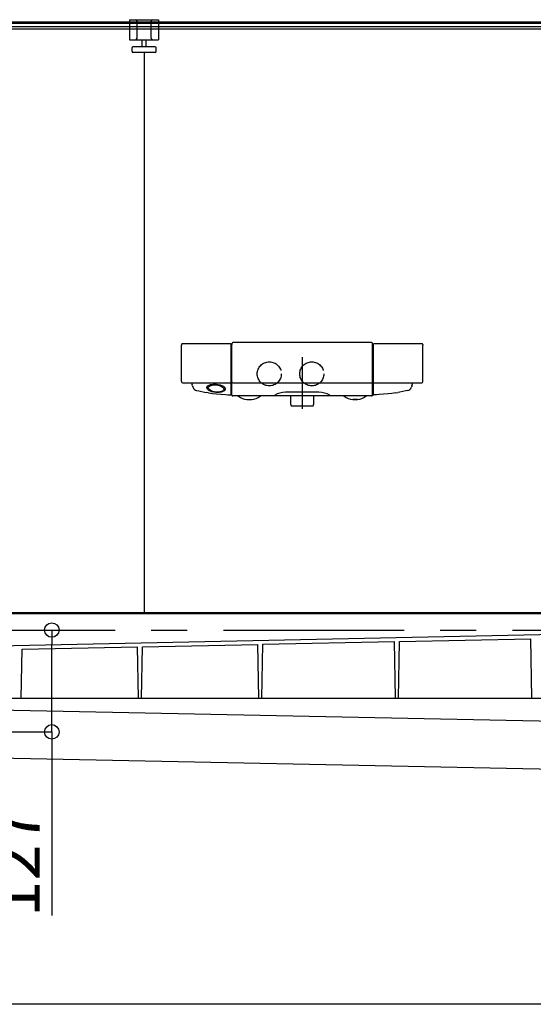
# Model space of a CAD drawing. Extents: x -405 to 205, y -16 to 288.
# Drawn here: x -311 to -290, y 151 to 192 of the extents above; entities that cross this region are included whole.
import ezdxf

# ---------------------------------------------------------------- set-up
doc = ezdxf.new("R2010")
doc.units = 0
doc.header["$MEASUREMENT"] = 0
doc.linetypes.add('CENTER', pattern=[12, 7.5, -1.5, 1.5, -1.5])
doc.linetypes.add('DASHED', pattern=[4.5, 3, -1.5])
doc.layers.get('0').update_dxf_attribs({"linetype": 'CONTINUOUS'})
doc.layers.get('DEFPOINTS').update_dxf_attribs({"linetype": 'CONTINUOUS'})
doc.layers.add('VIEW0001', color=7, linetype='CONTINUOUS')
doc.styles.get("Standard").update_dxf_attribs({"font": 'ROMANS', "bigfont": 'EXTFONT'})
doc.dimstyles.new('ISO-25', dxfattribs={"dimtxt": 2.5, "dimasz": 2.5, "dimexe": 1.25, "dimexo": 0.625, "dimtad": 1, "dimdec": 4, "dimdsep": 46, "dimtxsty": 'STANDARD', "dimcen": 2.5, "dimadec": 0, "dimazin": 0, "dimtfac": 1, "dimtdec": 4, "dimtmove": 0, "dimatfit": 3, "dimfxl": 1, "dimtolj": 1, "dimtzin": 0, "dimarcsym": 0})

# ---------------------------------------------------------------- blocks, each defined once
blk = doc.blocks.new('_ORIGIN')
at = {"color": 0, "linetype": 'ByBlock'}
blk.add_line((0, 0), (-1, 0), dxfattribs=at)
blk.add_circle((0, 0), 0.5, dxfattribs=at)
blk = doc.blocks.new('*D72')
at = {"color": 0}
for p, q in [((-311.289147, 166.896646), (-310.059691, 166.896646)), ((-310.059691, 163.269989), (-310.059691, 166.296646)), ((-310.059691, 162.669989), (-310.059691, 155.050408))]:
    blk.add_line(p, q, dxfattribs=at)
at = {"layer": 'DEFPOINTS', "color": 0}
for p in [(-310.060691, 166.896646), (-308.749147, 166.896646), (-310.060691, 162.669989)]:
    blk.add_point(p, dxfattribs=at)
at = {"color": 0, "xscale": 0.6, "yscale": 0.6, "zscale": 0.6}
for p, rotation in [((-310.059691, 166.896646), 90), ((-310.059691, 162.669989), 270)]:
    blk.add_blockref('_ORIGIN', p, dxfattribs=dict(at, rotation=rotation))
at = {"color": 0, "linetype": 'Continuous'}
blk.add_text('127', height=2, rotation=90, dxfattribs=at).set_placement((-310.559691, 154.978979))

msp = doc.modelspace()

# ---------------------------------------------------------------- linework, layer by layer
at = {"layer": 'VIEW0001', "color": 7, "linetype": 'Continuous'}
for p, q in [((-279.72733, 192.12998), (-347.72733, 192.12998)), ((-347.694, 192.07998), (-279.76067, 192.07998)), ((-306.82734, 192.22998), (-306.82734, 191.39665)), ((-306.82734, 192.22998), (-305.62734, 192.22998)), ((-306.82734, 192.22998), (-306.82734, 191.39665)), ((-306.519, 191.46332), (-306.519, 192.16332)), ((-306.519, 191.46332), (-306.519, 192.16332)), ((-305.93567, 191.46332), (-305.93567, 192.16332)), ((-305.93567, 191.46332), (-305.93567, 192.16332)), ((-305.62734, 192.22998), (-305.62734, 191.39665)), ((-305.62734, 192.22998), (-305.62734, 191.39665)), ((-347.694, 191.94665), (-279.76067, 191.94665)), ((-346.22733, 191.84665), (-281.22733, 191.84665)), ((-306.82734, 191.39665), (-305.62734, 191.39665)), ((-306.82734, 191.39665), (-305.62734, 191.39665)), ((-306.31067, 191.10498), (-306.31067, 191.39665)), ((-306.144, 191.10498), (-306.144, 191.39665)), ((-306.72733, 190.90498), (-306.72733, 191.07165)), ((-305.76067, 191.10498), (-306.694, 191.10498)), ((-305.76067, 190.87165), (-306.694, 190.87165)), ((-306.22736, 190.87165), (-306.22736, 167.62999)), ((-305.72733, 190.90498), (-305.72733, 191.07165)), ((-304.67035, 178.72279), (-304.67067, 178.71463)), ((-304.67067, 177.24671), (-304.67067, 178.71463)), ((-304.67004, 178.73017), (-304.67035, 178.72279)), ((-304.66975, 178.73648), (-304.67004, 178.73017)), ((-304.6695, 178.74124), (-304.66975, 178.73648)), ((-304.66915, 178.74731), (-304.6695, 178.74124)), ((-304.6678, 178.75377), (-304.66915, 178.74731)), ((-302.63918, 178.77922), (-304.63958, 178.77922)), ((-304.63539, 178.77922), (-304.63576, 178.77922)), ((-302.60403, 176.6895), (-302.60403, 178.74522)), ((-302.57738, 176.64666), (-302.57734, 178.67346)), ((-302.57734, 178.67346), (-302.57526, 178.79261)), ((-302.57526, 178.79262), (-302.57526, 178.79722)), ((-296.77946, 178.82997), (-302.54193, 178.82997)), ((-296.74403, 178.67671), (-296.74613, 178.79722)), ((-296.74403, 176.64666), (-296.74403, 178.67671)), ((-296.71734, 178.71463), (-296.71739, 176.68946)), ((-296.71622, 178.74076), (-296.71642, 178.73668)), ((-296.71586, 178.74607), (-296.71622, 178.74076)), ((-296.71553, 178.74928), (-296.71586, 178.74607)), ((-296.68772, 178.77873), (-296.68857, 178.77856)), ((-294.68182, 178.77922), (-296.68223, 178.77922)), ((-294.6536, 178.75377), (-294.65225, 178.74731)), ((-294.65225, 178.74731), (-294.6519, 178.74124)), ((-294.6519, 178.74124), (-294.65165, 178.73648)), ((-294.65165, 178.73648), (-294.65136, 178.73017)), ((-294.65136, 178.73017), (-294.65105, 178.72279)), ((-294.65105, 178.72279), (-294.65073, 178.71463)), ((-294.65073, 177.22797), (-294.65073, 178.71463)), ((-302.60405, 177.4569), (-302.60403, 177.45765)), ((-296.74649, 177.3875), (-296.74649, 177.38759)), ((-304.67067, 177.22797), (-304.67067, 177.24671)), ((-304.66965, 177.20414), (-304.66905, 177.19404)), ((-304.63595, 177.16336), (-302.63902, 177.16336)), ((-304.21557, 177.0335), (-304.22505, 177.06788)), ((-304.21557, 177.0335), (-304.20857, 177.01097)), ((-304.20252, 176.99233), (-304.20857, 177.01097)), ((-304.20252, 176.99233), (-304.19239, 176.96557)), ((-302.60593, 177.19296), (-302.60528, 177.20134)), ((-302.60528, 177.20134), (-302.60487, 177.20813)), ((-302.54302, 177.16333), (-296.77838, 177.16333)), ((-296.71631, 177.20366), (-296.7163, 177.2035)), ((-296.7163, 177.2035), (-296.71602, 177.19863)), ((-296.71602, 177.19863), (-296.71564, 177.19408)), ((-296.71564, 177.19408), (-296.71499, 177.18993)), ((-296.71499, 177.18993), (-296.71449, 177.18788)), ((-296.71449, 177.18788), (-296.71382, 177.18576)), ((-296.71382, 177.18576), (-296.71294, 177.18351)), ((-296.71294, 177.18351), (-296.71183, 177.18119)), ((-296.68237, 177.16336), (-294.6857, 177.16336)), ((-295.11888, 176.99233), (-295.12901, 176.96557)), ((-295.11888, 176.99233), (-295.11283, 177.01097)), ((-295.10582, 177.0335), (-295.11283, 177.01097)), ((-295.10582, 177.0335), (-295.09634, 177.06788)), ((-294.65175, 177.20414), (-294.65235, 177.19404)), ((-304.0455, 176.83813), (-303.95967, 176.81923)), ((-303.95967, 176.81923), (-303.72182, 176.7723)), ((-303.72182, 176.7723), (-303.64146, 176.75954)), ((-303.55149, 176.74424), (-303.64146, 176.75954)), ((-303.55149, 176.74424), (-303.39003, 176.72105)), ((-303.39003, 176.72105), (-303.2386, 176.70228)), ((-303.2386, 176.70228), (-303.04445, 176.68202)), ((-303.04445, 176.68202), (-302.85125, 176.66755)), ((-302.85125, 176.66755), (-302.74369, 176.66119)), ((-302.74369, 176.66119), (-302.63876, 176.65619)), ((-296.80052, 176.61332), (-302.54403, 176.61332)), ((-298.96294, 176.76753), (-300.35846, 176.76753)), ((-300.14403, 176.61332), (-300.14403, 176.29373)), ((-299.17737, 176.29373), (-299.17737, 176.61332)), ((-296.77736, 176.61332), (-296.80052, 176.61332)), ((-296.57771, 176.66119), (-296.68264, 176.65619)), ((-296.47014, 176.66755), (-296.57771, 176.66119)), ((-296.27694, 176.68202), (-296.47014, 176.66755)), ((-296.0828, 176.70228), (-296.27694, 176.68202)), ((-295.93137, 176.72105), (-296.0828, 176.70228)), ((-295.76991, 176.74424), (-295.93137, 176.72105)), ((-295.76991, 176.74424), (-295.67994, 176.75954)), ((-295.59958, 176.7723), (-295.67994, 176.75954)), ((-295.36173, 176.81923), (-295.59958, 176.7723)), ((-295.27583, 176.83782), (-295.36171, 176.81914)), ((-301.96079, 176.46717), (-301.76079, 176.4661)), ((-300.14318, 176.28846), (-300.1145, 176.20242)), ((-299.22271, 176.19103), (-300.09868, 176.19103)), ((-299.2069, 176.20242), (-299.17822, 176.28846)), ((-297.5607, 176.4661), (-297.56062, 176.4661)), ((-297.56062, 176.4661), (-297.56054, 176.4661)), ((-297.56054, 176.4661), (-297.56049, 176.4661)), ((-297.56049, 176.4661), (-297.55981, 176.4661)), ((-297.55981, 176.4661), (-297.55851, 176.46611)), ((-297.55851, 176.46611), (-297.55664, 176.46612)), ((-297.55664, 176.46612), (-297.55417, 176.46613)), ((-297.55417, 176.46613), (-297.55113, 176.46614)), ((-297.55113, 176.46614), (-297.54754, 176.46616)), ((-297.54754, 176.46616), (-297.54344, 176.46618)), ((-297.54344, 176.46618), (-297.53886, 176.46621)), ((-297.53886, 176.46621), (-297.53385, 176.46624)), ((-297.53385, 176.46624), (-297.53251, 176.46624)), ((-297.53251, 176.46624), (-297.52987, 176.46626)), ((-297.36061, 176.46717), (-297.36048, 176.46717)), ((-297.36048, 176.46717), (-297.3604, 176.46717)), ((-297.3604, 176.46717), (-297.36031, 176.46717)), ((-297.36031, 176.46717), (-297.36015, 176.46717)), ((-297.36015, 176.46717), (-297.35963, 176.4672)), ((-297.35963, 176.4672), (-297.35942, 176.46722)), ((-279.5607, 167.56332), (-323.19678, 167.56332)), ((-321.22736, 167.62999), (-279.32736, 167.62999)), ((-316.9294, 166.13995), (-280.22791, 166.90665)), ((-301.29154, 166.30659), (-295.83184, 166.42065)), ((-295.7907, 164.06332), (-295.83184, 166.42065)), ((-295.66403, 164.06332), (-295.62281, 166.42501)), ((-295.62281, 166.42501), (-290.16724, 166.53898)), ((-290.12403, 164.06332), (-290.16724, 166.53898)), ((-311.3307, 164.06332), (-311.29519, 166.09762)), ((-311.29519, 166.09762), (-306.49462, 166.1979)), ((-306.45736, 164.06332), (-306.49462, 166.1979)), ((-306.3307, 164.06332), (-306.29336, 166.2021)), ((-306.29336, 166.2021), (-301.49644, 166.30231)), ((-301.45736, 164.06332), (-301.49644, 166.30231)), ((-301.3307, 164.06332), (-301.29154, 166.30659)), ((-316.47403, 164.06332), (-280.00753, 164.06332)), ((-314.94033, 163.64263), (-281.22736, 162.95607)), ((-314.98105, 161.64305), (-281.26808, 160.95648)), ((-272.72737, 151.36331), (-355.89403, 151.36332))]:
    msp.add_line(p, q, dxfattribs=at)
at = {"layer": 'VIEW0001', "color": 7, "linetype": 'DASHED'}
msp.add_line((-306.82734, 192.22998), (-305.62734, 192.22998), dxfattribs=at)
at = {"layer": 'VIEW0001', "color": 7, "linetype": 'CENTER'}
for p, q in [((-299.6607, 178.22985), (-299.6607, 176.08437)), ((-386.93128, 166.89665), (-261.47736, 166.89665)), ((-316.29375, 162.66999), (-310.06069, 162.66999))]:
    msp.add_line(p, q, dxfattribs=at)
at = {"layer": 'VIEW0001', "color": 7, "linetype": 'Continuous'}
for points in [[(-303.22171, 177.10714), (-303.06463, 177.07731), (-302.9303, 177.01563), (-302.87565, 176.96414), (-302.85451, 176.89676), (-302.89531, 176.82667), (-303.00813, 176.77214), (-303.11088, 176.7539), (-303.25288, 176.75393), (-303.40995, 176.78376), (-303.54429, 176.84545), (-303.59893, 176.89694), (-303.62007, 176.96432), (-303.57927, 177.0344), (-303.46646, 177.08894), (-303.3637, 177.10718), (-303.22171, 177.10714)], [(-303.22544, 177.0702), (-303.0507, 177.03048), (-302.93317, 176.9502), (-302.91528, 176.89374), (-302.93135, 176.85414), (-302.97511, 176.81744), (-303.13166, 176.77421), (-303.25155, 176.77433), (-303.4263, 176.81405), (-303.54383, 176.89433), (-303.56172, 176.95079), (-303.54565, 176.99039), (-303.50189, 177.02709), (-303.34534, 177.07031), (-303.22544, 177.0702)]]:
    msp.add_lwpolyline(points, dxfattribs=at)
at = {"layer": 'VIEW0001', "color": 32, "linetype": 'DASHED'}
for centre in [(-301.02736, 177.52999), (-299.2607, 177.52999)]:
    msp.add_circle(centre, 0.5, dxfattribs=at)
at = {"layer": 'VIEW0001', "color": 7, "linetype": 'Continuous'}
for centre, radius, start, end in [((-306.58567, 192.16332), 0.06667, 0, 90), ((-305.869, 192.16332), 0.06667, 90, 180), ((-306.58567, 191.46332), 0.06667, 270, 0), ((-306.58567, 191.46332), 0.06667, 270, 0), ((-305.869, 191.46332), 0.06667, 180, 270), ((-305.869, 191.46332), 0.06667, 180, 270), ((-306.694, 191.07165), 0.03333, 90, 180), ((-306.694, 190.90498), 0.03333, 180, 270), ((-305.76067, 191.07165), 0.03333, 0, 90), ((-305.76067, 190.90498), 0.03333, 270, 0), ((-304.63534, 178.74616), 0.03333, 97.302542, 166.803307), ((-302.6406, 178.74259), 0.03667, 4.125161, 87.785675), ((-302.54193, 178.79664), 0.03333, 90, 178.999989), ((-302.54193, 178.79664), 0.03333, 90, 179), ((-296.77946, 178.79664), 0.03333, 1.000011, 90), ((-296.77946, 178.79664), 0.03333, 1, 90), ((-294.75153, 178.64297), 1.96712, 177.269433, 177.912272), ((-296.68234, 178.74581), 0.03334, 100.769132, 174.040583), ((-294.68605, 178.74616), 0.03333, 13.196693, 82.697458), ((-302.88139, 177.29256), 1.79044, 182.06724, 182.830501), ((-304.63582, 177.19669), 0.03333, 184.567702, 270.215731), ((-298.35799, 178.63485), 6.07268, 194.023296, 194.953487), ((-304.00441, 177.03386), 0.2, 199.964723, 258.145189), ((-302.63906, 177.19669), 0.03333, 270.064451, 353.592805), ((-302.54302, 177.19646), 0.03313, 181, 270.004324), ((-296.77838, 177.19646), 0.03313, 270.00249, 359), ((-296.68234, 177.19669), 0.03333, 186.407195, 269.935549), ((-295.31699, 177.03386), 0.2, 281.854811, 340.035277), ((-300.96341, 178.63485), 6.07268, 345.046513, 345.976704), ((-294.68557, 177.19669), 0.03333, 269.784269, 355.432298), ((-296.44001, 177.29256), 1.79044, 357.169499, 357.93276), ((-302.63736, 176.6895), 0.03333, 267.594438, 0.000086), ((-302.54403, 176.64666), 0.03333, 180, 270), ((-302.34088, 176.54666), 0.06667, 54.859307, 90), ((-301.85664, 177.23462), 0.77463, 234.859307, 262.114145), ((-301.85672, 177.23462), 0.77463, 277.276508, 305.140693), ((-301.37248, 176.54666), 0.06667, 90, 125.140693), ((-300.32319, 175.76816), 1, 92.020616, 118.704985), ((-298.9982, 175.76816), 1, 61.295015, 87.979384), ((-297.94891, 176.54666), 0.06667, 54.859307, 90), ((-297.46468, 177.23462), 0.77463, 234.859307, 262.727912), ((-297.46476, 177.23462), 0.77463, 277.889131, 305.140693), ((-296.98052, 176.54666), 0.06667, 90, 125.140693), ((-296.77736, 176.64666), 0.03333, 270, 0), ((-296.68407, 176.6895), 0.03333, 180.060294, 272.43713), ((-301.9607, 176.48383), 0.01667, 262.380097, 269.692998), ((-301.7607, 176.48276), 0.01667, 269.693442, 277.197125), ((-300.12736, 176.29373), 0.01667, 180, 198.434949), ((-300.09868, 176.20769), 0.01667, 198.434949, 270), ((-299.22271, 176.20769), 0.01667, 270, 341.565051), ((-299.19403, 176.29373), 0.01667, 341.565051, 0), ((-297.56069, 176.48278), 0.01668, 263.493976, 269.96974), ((-297.0571, 87.18684), 89.28068, 90.304261, 90.323085), ((-292.4731, -755.88396), 932.36393, 90.300353, 90.310833), ((-302.07619, 1037.71886), 861.2646, 270.302446, 270.313706)]:
    msp.add_arc(centre, radius, start, end, dxfattribs=at)

# ---------------------------------------------------------------- dimensions: what is measured, and where the dimension line sits
at = {"layer": 'VIEW0001', "color": 7}
dim = msp.add_linear_dim(base=(-310.05969, 166.89665), p1=(-310.06069, 162.66999), p2=(-308.74915, 166.89665), angle=270, text='127', dimstyle='ISO-25', override={"dimtxt": 2, "dimasz": 0.6, "dimexe": 0, "dimexo": 2.54, "dimgap": 0.5, "dimtad": 1, "dimtih": 0, "dimtoh": 0, "dimdsep": 46, "dimblk1": 'ORIGIN', "dimblk2": 'ORIGIN', "dimsah": 1, "dimse1": 1, "dimse2": 0, "dimtmove": 0}, dxfattribs=at)
dim.commit()
dim.dimension.update_dxf_attribs({"geometry": '*D72', "text_midpoint": (-310.05969, 157.97898), "dimtype": 160})

doc.saveas('drawing.dxf')
